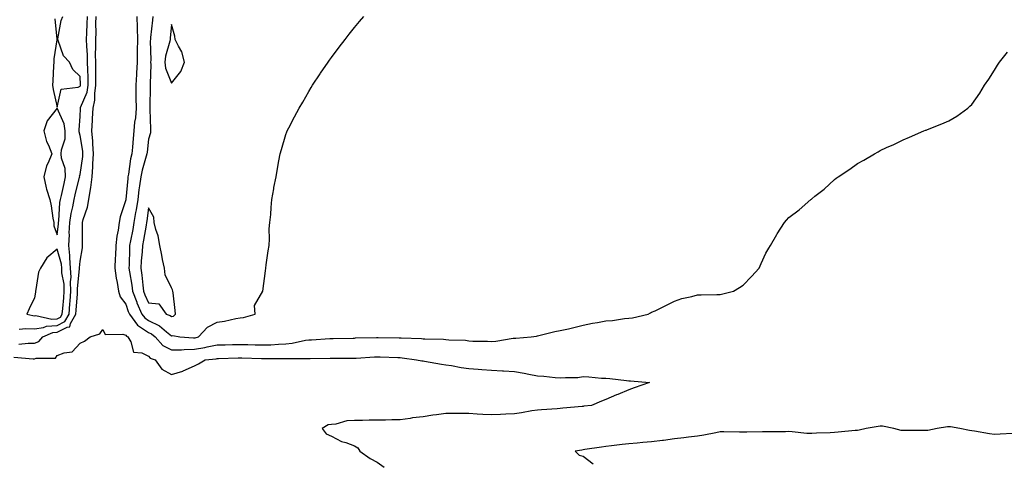
# Model space of a CAD drawing. Units: inches. Extents: x 936803 to 939443, y 7297898 to 7300538.
# Drawn here: x 937572 to 938002, y 7299997 to 7300191 of the extents above; entities that cross this region are included whole.
import ezdxf

# ---------------------------------------------------------------- set-up
doc = ezdxf.new("R2010")
doc.units = ezdxf.units.IN
doc.header["$MEASUREMENT"] = 0
doc.layers.add('Contour_93687297', color=7, linetype='Continuous', true_color=0xd91504)

msp = doc.modelspace()

# ---------------------------------------------------------------- linework, layer by layer
at = {"layer": 'Contour_93687297'}
for points in [[(937571.24, 7300048.73, 3237), (937575.29, 7300049.16, 3237), (937578.05, 7300049.21, 3237), (937580.03, 7300049.94, 3237), (937581.7, 7300051.92, 3237), (937586.16, 7300053.81, 3237), (937588.05, 7300053.95, 3237), (937592.34, 7300056.21, 3237), (937593.58, 7300056.38, 3237), (937593.85, 7300057.72, 3237), (937596.23, 7300061.92, 3237), (937596.38, 7300063.6, 3237), (937596.87, 7300070.74, 3237), (937596.97, 7300071.92, 3237), (937596.93, 7300073.04, 3237), (937597.86, 7300081.72, 3237), (937597.85, 7300081.92, 3237), (937597.83, 7300082.14, 3237), (937598.05, 7300085.05, 3237), (937599.13, 7300090.84, 3237), (937599.17, 7300091.92, 3237), (937599.17, 7300093.04, 3237), (937599.08, 7300100.89, 3237), (937599.07, 7300101.92, 3237), (937599.35, 7300103.22, 3237), (937601.36, 7300108.61, 3237), (937601.84, 7300111.92, 3237), (937602.57, 7300116.44, 3237), (937602.76, 7300117.21, 3237), (937603.38, 7300121.92, 3237), (937603.69, 7300126.28, 3237), (937603.67, 7300127.55, 3237), (937603.94, 7300131.92, 3237), (937603.61, 7300136.36, 3237), (937603.61, 7300137.48, 3237), (937603.21, 7300141.92, 3237), (937603.45, 7300146.52, 3237), (937603.48, 7300147.36, 3237), (937603.72, 7300151.92, 3237), (937604.57, 7300155.4, 3237), (937604.44, 7300158.31, 3237), (937604.98, 7300161.92, 3237), (937604.92, 7300165.05, 3237), (937604.93, 7300168.8, 3237), (937604.88, 7300171.92, 3237), (937604.83, 7300175.14, 3237), (937605, 7300178.87, 3237), (937604.95, 7300181.92, 3237), (937605.02, 7300184.96, 3237), (937605, 7300188.87, 3237), (937605.06, 7300191.92, 3237)], [(937571.42, 7300055.29, 3238), (937574.33, 7300055.63, 3238), (937578.05, 7300055.4, 3238), (937582.11, 7300055.97, 3238), (937583.43, 7300056.54, 3238), (937588.05, 7300056.87, 3238), (937591.36, 7300058.61, 3238), (937593.23, 7300061.92, 3238), (937593.62, 7300066.35, 3238), (937593.7, 7300067.56, 3238), (937594.07, 7300071.92, 3238), (937593.91, 7300076.05, 3238), (937594.12, 7300077.99, 3238), (937593.93, 7300081.92, 3238), (937593.54, 7300086.43, 3238), (937593.62, 7300087.5, 3238), (937593.07, 7300091.92, 3238), (937593.36, 7300096.62, 3238), (937593.35, 7300097.22, 3238), (937593.6, 7300101.92, 3238), (937594.16, 7300105.82, 3238), (937594.9, 7300108.78, 3238), (937595.45, 7300111.92, 3238), (937595.94, 7300114.03, 3238), (937597.83, 7300121.7, 3238), (937597.88, 7300121.92, 3238), (937597.87, 7300122.11, 3238), (937598.05, 7300122.87, 3238), (937599.22, 7300130.75, 3238), (937599.3, 7300131.92, 3238), (937599.21, 7300133.07, 3238), (937598.05, 7300139.99, 3238), (937597.65, 7300141.52, 3238), (937597.66, 7300141.92, 3238), (937597.59, 7300142.38, 3238), (937598.05, 7300148.28, 3238), (937598.24, 7300151.72, 3238), (937598.25, 7300151.92, 3238), (937598.31, 7300152.18, 3238), (937601.13, 7300158.84, 3238), (937601.59, 7300161.92, 3238), (937601.53, 7300165.4, 3238), (937601.4, 7300168.57, 3238), (937601.34, 7300171.92, 3238), (937601.29, 7300175.16, 3238), (937600.98, 7300178.99, 3238), (937600.93, 7300181.92, 3238), (937601, 7300184.87, 3238), (937601.18, 7300188.79, 3238), (937601.25, 7300191.92, 3238)], [(937586.98, 7300190.85, 3239), (937587.88, 7300182.09, 3239), (937587.89, 7300181.92, 3239), (937587.9, 7300181.76, 3239), (937586.57, 7300173.39, 3239), (937586.59, 7300171.92, 3239), (937586.5, 7300170.38, 3239), (937586.17, 7300163.8, 3239), (937586.06, 7300161.92, 3239), (937586.23, 7300160.1, 3239), (937588.05, 7300152.25, 3239), (937589.84, 7300160.13, 3239), (937597.16, 7300161.02, 3239), (937598.05, 7300161.48, 3239), (937598.18, 7300161.79, 3239), (937598.2, 7300161.92, 3239), (937598.2, 7300162.07, 3239), (937598.05, 7300165.75, 3239), (937594.92, 7300168.79, 3239), (937593.46, 7300171.92, 3239), (937590.85, 7300174.72, 3239), (937588.49, 7300181.48, 3239), (937588.27, 7300181.92, 3239), (937588.36, 7300182.23, 3239), (937589.78, 7300190.19, 3239), (937590.47, 7300191.92, 3239)], [(937622.82, 7300191.92, 3237), (937622.98, 7300187, 3237), (937622.99, 7300186.86, 3237), (937623.12, 7300181.92, 3237), (937623.05, 7300176.92, 3237), (937622.98, 7300171.92, 3237), (937622.72, 7300167.24, 3237), (937622.67, 7300166.55, 3237), (937622.42, 7300161.92, 3237), (937622.45, 7300157.52, 3237), (937622.49, 7300156.36, 3237), (937622.53, 7300151.92, 3237), (937622.24, 7300147.72, 3237), (937621.93, 7300145.8, 3237), (937621.62, 7300141.92, 3237), (937621.28, 7300138.69, 3237), (937620.98, 7300134.85, 3237), (937620.69, 7300131.92, 3237), (937620.17, 7300129.79, 3237), (937619.24, 7300123.1, 3237), (937618.99, 7300121.92, 3237), (937618.88, 7300121.08, 3237), (937618.06, 7300111.91, 3237), (937618.05, 7300111.87, 3237), (937615.59, 7300104.38, 3237), (937615.2, 7300101.92, 3237), (937614.74, 7300098.62, 3237), (937614.08, 7300095.89, 3237), (937613.65, 7300091.92, 3237), (937613.48, 7300087.36, 3237), (937613.47, 7300086.5, 3237), (937613.3, 7300081.92, 3237), (937613.77, 7300077.64, 3237), (937614.27, 7300075.7, 3237), (937614.8, 7300071.92, 3237), (937615.61, 7300069.48, 3237), (937618.05, 7300066.19, 3237), (937619.13, 7300063, 3237), (937619.6, 7300061.92, 3237), (937623.18, 7300057.05, 3237), (937628.05, 7300053.86, 3237), (937629.35, 7300053.22, 3237), (937630.88, 7300051.92, 3237), (937634.29, 7300048.16, 3237), (937638.05, 7300046.22, 3237), (937642.43, 7300046.3, 3237), (937643.54, 7300046.43, 3237), (937648.05, 7300046.5, 3237), (937652.68, 7300047.28, 3237), (937653.7, 7300047.56, 3237), (937658.05, 7300048.45, 3237), (937661.45, 7300048.51, 3237), (937664.67, 7300048.53, 3237), (937668.05, 7300048.59, 3237), (937671.43, 7300048.54, 3237), (937674.63, 7300048.5, 3237), (937678.05, 7300048.44, 3237), (937681.44, 7300048.52, 3237), (937684.87, 7300048.74, 3237), (937688.05, 7300048.82, 3237), (937690.86, 7300049.12, 3237), (937696.6, 7300050.46, 3237), (937698.05, 7300050.66, 3237), (937699.28, 7300050.69, 3237), (937707.28, 7300051.15, 3237), (937708.05, 7300051.17, 3237), (937708.79, 7300051.18, 3237), (937717.55, 7300051.42, 3237), (937718.05, 7300051.42, 3237), (937718.52, 7300051.44, 3237), (937727.73, 7300051.61, 3237), (937728.05, 7300051.62, 3237), (937728.36, 7300051.61, 3237), (937737.62, 7300051.49, 3237), (937738.05, 7300051.48, 3237), (937738.53, 7300051.44, 3237), (937747.32, 7300051.19, 3237), (937748.05, 7300051.13, 3237), (937748.91, 7300051.05, 3237), (937757.01, 7300050.88, 3237), (937758.05, 7300050.78, 3237), (937759.34, 7300050.63, 3237), (937766.58, 7300050.46, 3237), (937768.05, 7300050.24, 3237), (937769.87, 7300050.1, 3237), (937776.21, 7300050.08, 3237), (937778.05, 7300049.91, 3237), (937779.88, 7300050.09, 3237), (937787.44, 7300051.31, 3237), (937788.05, 7300051.38, 3237), (937788.63, 7300051.34, 3237), (937795.33, 7300051.92, 3237), (937797.68, 7300052.29, 3237), (937798.05, 7300052.39, 3237), (937798.64, 7300052.51, 3237), (937805.72, 7300054.25, 3237), (937808.05, 7300054.66, 3237), (937811.64, 7300055.51, 3237), (937813.95, 7300056.02, 3237), (937818.05, 7300057.04, 3237), (937822.11, 7300057.86, 3237), (937824.35, 7300058.22, 3237), (937828.05, 7300058.93, 3237), (937830.93, 7300059.04, 3237), (937836.1, 7300059.97, 3237), (937838.05, 7300060.05, 3237), (937839.72, 7300060.25, 3237), (937846.5, 7300061.92, 3237), (937847.55, 7300062.42, 3237), (937848.05, 7300062.68, 3237), (937849.51, 7300063.38, 3237), (937854.27, 7300065.71, 3237), (937858.05, 7300067.51, 3237), (937861.26, 7300068.71, 3237), (937865.69, 7300069.56, 3237), (937868.05, 7300070.24, 3237), (937869.69, 7300070.29, 3237), (937876.58, 7300070.45, 3237), (937878.05, 7300070.48, 3237), (937879.23, 7300070.75, 3237), (937883.83, 7300071.92, 3237), (937886.52, 7300073.45, 3237), (937888.05, 7300074.53, 3237), (937891.71, 7300078.26, 3237), (937895.04, 7300081.92, 3237), (937895.94, 7300084.04, 3237), (937898.05, 7300088.52, 3237), (937899.28, 7300090.69, 3237), (937900.05, 7300091.92, 3237), (937902.77, 7300096.65, 3237), (937902.97, 7300097, 3237), (937906.09, 7300101.92, 3237), (937907.01, 7300102.96, 3237), (937908.05, 7300104.05, 3237), (937912.53, 7300107.45, 3237), (937917.7, 7300111.92, 3237), (937917.89, 7300112.08, 3237), (937918.05, 7300112.2, 3237), (937919.48, 7300113.35, 3237), (937923.49, 7300116.48, 3237), (937928.05, 7300120.72, 3237), (937928.76, 7300121.22, 3237), (937929.62, 7300121.92, 3237), (937934.7, 7300125.27, 3237), (937938.05, 7300127.73, 3237), (937940.83, 7300129.14, 3237), (937945.45, 7300131.92, 3237), (937947.13, 7300132.84, 3237), (937948.05, 7300133.41, 3237), (937950.76, 7300134.63, 3237), (937954, 7300135.96, 3237), (937958.05, 7300137.99, 3237), (937960.8, 7300139.17, 3237), (937967.03, 7300141.92, 3237), (937967.77, 7300142.2, 3237), (937968.05, 7300142.33, 3237), (937968.74, 7300142.61, 3237), (937974.92, 7300145.05, 3237), (937978.05, 7300146.36, 3237), (937981.55, 7300148.42, 3237), (937986.28, 7300151.92, 3237), (937987.25, 7300152.71, 3237), (937988.05, 7300153.49, 3237), (937991.52, 7300158.44, 3237), (937993.69, 7300161.92, 3237), (937995.46, 7300164.51, 3237), (937998.05, 7300168.43, 3237), (937999.34, 7300170.63, 3237), (938000.16, 7300171.92, 3237), (938003.69, 7300176.29, 3237)], [(937629.86, 7300191.92, 3238), (937629.7, 7300190.28, 3238), (937628.89, 7300182.76, 3238), (937628.81, 7300181.92, 3238), (937628.71, 7300181.27, 3238), (937629.02, 7300172.89, 3238), (937628.91, 7300171.92, 3238), (937629.06, 7300170.91, 3238), (937628.64, 7300162.51, 3238), (937628.77, 7300161.92, 3238), (937628.78, 7300161.19, 3238), (937628.51, 7300152.39, 3238), (937628.52, 7300151.92, 3238), (937628.56, 7300151.41, 3238), (937628.8, 7300142.67, 3238), (937628.85, 7300141.92, 3238), (937628.82, 7300141.15, 3238), (937628.05, 7300138.27, 3238), (937627.34, 7300132.63, 3238), (937627.27, 7300131.92, 3238), (937627.01, 7300130.88, 3238), (937625.17, 7300124.8, 3238), (937624.57, 7300121.92, 3238), (937624.07, 7300117.95, 3238), (937623.8, 7300116.17, 3238), (937623.29, 7300111.92, 3238), (937622.57, 7300107.4, 3238), (937622.34, 7300106.21, 3238), (937621.61, 7300101.92, 3238), (937621.07, 7300098.9, 3238), (937620.1, 7300093.97, 3238), (937619.72, 7300091.92, 3238), (937619.62, 7300090.35, 3238), (937619.52, 7300083.39, 3238), (937619.43, 7300081.92, 3238), (937619.66, 7300080.31, 3238), (937620.67, 7300074.54, 3238), (937621.01, 7300071.92, 3238), (937622.82, 7300067.14, 3238), (937622.94, 7300066.8, 3238), (937625.05, 7300061.92, 3238), (937626.32, 7300060.19, 3238), (937628.05, 7300059.06, 3238), (937632.83, 7300056.7, 3238), (937635.85, 7300054.13, 3238), (937638.05, 7300052.35, 3238), (937638.63, 7300052.5, 3238), (937641.62, 7300051.92, 3238), (937647.59, 7300051.46, 3238), (937648.05, 7300051.46, 3238), (937648.44, 7300051.53, 3238), (937649.82, 7300051.92, 3238), (937653.76, 7300056.22, 3238), (937658.05, 7300058.33, 3238), (937661.25, 7300058.73, 3238), (937666.11, 7300059.98, 3238), (937668.05, 7300060.28, 3238), (937669.53, 7300060.44, 3238), (937674.69, 7300061.92, 3238), (937674.32, 7300065.65, 3238), (937678.05, 7300071.92, 3238), (937679.21, 7300080.76, 3238), (937679.28, 7300081.92, 3238), (937679.47, 7300083.35, 3238), (937680.38, 7300089.59, 3238), (937680.69, 7300091.92, 3238), (937680.96, 7300094.84, 3238), (937680.76, 7300099.21, 3238), (937681.12, 7300101.92, 3238), (937681.47, 7300105.35, 3238), (937681.57, 7300108.4, 3238), (937681.94, 7300111.92, 3238), (937682.75, 7300116.62, 3238), (937682.82, 7300117.14, 3238), (937683.75, 7300121.92, 3238), (937684.38, 7300125.58, 3238), (937685.01, 7300128.88, 3238), (937685.57, 7300131.92, 3238), (937686.11, 7300133.85, 3238), (937688.05, 7300140.3, 3238), (937688.49, 7300141.47, 3238), (937688.67, 7300141.92, 3238), (937689.35, 7300143.23, 3238), (937691.9, 7300148.07, 3238), (937693.89, 7300151.92, 3238), (937695.5, 7300154.47, 3238), (937698.05, 7300159.09, 3238), (937699.11, 7300160.86, 3238), (937699.75, 7300161.92, 3238), (937703.08, 7300166.89, 3238), (937703.22, 7300167.1, 3238), (937706.53, 7300171.92, 3238), (937707.17, 7300172.81, 3238), (937708.05, 7300174.03, 3238), (937711.44, 7300178.53, 3238), (937714.05, 7300181.92, 3238), (937715.78, 7300184.2, 3238), (937718.05, 7300187.07, 3238), (937720.25, 7300189.72, 3238), (937722.12, 7300191.92, 3238)], [(937569.14, 7300043.01, 3236), (937577.6, 7300042.37, 3236), (937578.05, 7300042.38, 3236), (937578.78, 7300042.65, 3236), (937587.29, 7300042.68, 3236), (937588.05, 7300043.79, 3236), (937591.12, 7300045, 3236), (937594.64, 7300045.33, 3236), (937598.05, 7300049.22, 3236), (937599.96, 7300050.02, 3236), (937602.5, 7300051.92, 3236), (937606.72, 7300053.25, 3236), (937608.05, 7300055.09, 3236), (937609.03, 7300052.9, 3236), (937616.82, 7300053.14, 3236), (937618.05, 7300052.66, 3236), (937618.33, 7300052.2, 3236), (937618.89, 7300051.92, 3236), (937620.2, 7300049.77, 3236), (937621.38, 7300045.24, 3236), (937625.04, 7300044.93, 3236), (937628.05, 7300043.46, 3236), (937628.76, 7300042.63, 3236), (937630.91, 7300041.92, 3236), (937633.88, 7300037.75, 3236), (937638.05, 7300035.44, 3236), (937643.02, 7300036.95, 3236), (937643.18, 7300037.05, 3236), (937648.05, 7300039.3, 3236), (937649.82, 7300040.15, 3236), (937652.76, 7300041.92, 3236), (937657.62, 7300042.35, 3236), (937658.05, 7300042.44, 3236), (937658.58, 7300042.45, 3236), (937667.27, 7300042.7, 3236), (937668.05, 7300042.72, 3236), (937668.83, 7300042.7, 3236), (937677.47, 7300042.5, 3236), (937678.05, 7300042.49, 3236), (937678.64, 7300042.51, 3236), (937687.54, 7300042.43, 3236), (937688.05, 7300042.45, 3236), (937688.64, 7300042.51, 3236), (937697.53, 7300042.44, 3236), (937698.05, 7300042.51, 3236), (937698.66, 7300042.53, 3236), (937707.41, 7300042.56, 3236), (937708.05, 7300042.58, 3236), (937708.72, 7300042.59, 3236), (937717.35, 7300042.61, 3236), (937718.05, 7300042.63, 3236), (937718.79, 7300042.66, 3236), (937726.8, 7300043.17, 3236), (937728.05, 7300043.22, 3236), (937729.32, 7300043.19, 3236), (937737.09, 7300042.89, 3236), (937738.05, 7300042.86, 3236), (937738.92, 7300042.79, 3236), (937745.22, 7300041.92, 3236), (937747.57, 7300041.43, 3236), (937748.05, 7300041.39, 3236), (937748.66, 7300041.31, 3236), (937756.11, 7300039.98, 3236), (937758.05, 7300039.77, 3236), (937760.57, 7300039.39, 3236), (937764.72, 7300038.59, 3236), (937768.05, 7300038.15, 3236), (937772.13, 7300037.85, 3236), (937773.8, 7300037.66, 3236), (937778.05, 7300037.37, 3236), (937782.84, 7300037.13, 3236), (937783.27, 7300037.14, 3236), (937788.05, 7300036.85, 3236), (937792.26, 7300036.13, 3236), (937794.3, 7300035.67, 3236), (937798.05, 7300034.96, 3236), (937800.92, 7300034.79, 3236), (937805.85, 7300034.12, 3236), (937808.05, 7300033.97, 3236), (937810.34, 7300034.21, 3236), (937815.74, 7300034.23, 3236), (937818.05, 7300034.54, 3236), (937820.58, 7300034.45, 3236), (937826.07, 7300033.89, 3236), (937828.05, 7300033.82, 3236), (937829.81, 7300033.68, 3236), (937837.11, 7300032.87, 3236), (937838.05, 7300032.78, 3236), (937838.85, 7300032.72, 3236), (937847.05, 7300031.92, 3236), (937840.36, 7300029.61, 3236), (937838.05, 7300028.78, 3236), (937833.21, 7300026.76, 3236), (937832.67, 7300026.55, 3236), (937828.05, 7300024.62, 3236), (937826.16, 7300023.81, 3236), (937821.8, 7300021.92, 3236), (937818.38, 7300021.59, 3236), (937818.05, 7300021.56, 3236), (937817.65, 7300021.52, 3236), (937809.21, 7300020.76, 3236), (937808.05, 7300020.67, 3236), (937806.67, 7300020.54, 3236), (937799.88, 7300020.09, 3236), (937798.05, 7300019.92, 3236), (937795.67, 7300019.55, 3236), (937791.19, 7300018.78, 3236), (937788.05, 7300018.31, 3236), (937784.28, 7300018.14, 3236), (937781.94, 7300018.02, 3236), (937778.05, 7300017.87, 3236), (937774.17, 7300018.04, 3236), (937771.78, 7300018.2, 3236), (937768.05, 7300018.38, 3236), (937764.55, 7300018.42, 3236), (937761.54, 7300018.43, 3236), (937758.05, 7300018.48, 3236), (937753.99, 7300017.86, 3236), (937752.32, 7300017.64, 3236), (937748.05, 7300016.94, 3236), (937743.47, 7300016.5, 3236), (937742.39, 7300016.27, 3236), (937738.05, 7300015.73, 3236), (937734.34, 7300015.63, 3236), (937731.69, 7300015.56, 3236), (937728.05, 7300015.46, 3236), (937724.5, 7300015.47, 3236), (937721.53, 7300015.4, 3236), (937718.05, 7300015.42, 3236), (937714.75, 7300015.22, 3236), (937709.97, 7300013.84, 3236), (937708.05, 7300013.67, 3236), (937706.51, 7300013.45, 3236), (937703.98, 7300011.92, 3236), (937705.73, 7300009.6, 3236), (937708.05, 7300008.48, 3236), (937712.36, 7300006.23, 3236), (937714.25, 7300005.72, 3236), (937718.05, 7300004.29, 3236), (937719.61, 7300003.48, 3236), (937720.47, 7300001.92, 3236), (937724.91, 7299998.79, 3236), (937728.05, 7299997.18, 3236), (937731.07, 7299994.94, 3236)], [(938005.87, 7300009.74, 3237), (938000.5, 7300009.48, 3237), (937998.05, 7300009.33, 3237), (937995.74, 7300009.62, 3237), (937989.22, 7300010.75, 3237), (937988.05, 7300010.9, 3237), (937987.11, 7300010.98, 3237), (937982.81, 7300011.92, 3237), (937978.69, 7300012.55, 3237), (937978.05, 7300012.62, 3237), (937977.41, 7300012.56, 3237), (937972.95, 7300011.92, 3237), (937968.9, 7300011.07, 3237), (937968.05, 7300010.98, 3237), (937967.1, 7300010.96, 3237), (937958.95, 7300011.01, 3237), (937958.05, 7300011, 3237), (937957.2, 7300011.07, 3237), (937954.01, 7300011.92, 3237), (937949, 7300012.87, 3237), (937948.05, 7300012.95, 3237), (937947.17, 7300012.8, 3237), (937941.84, 7300011.92, 3237), (937938.83, 7300011.14, 3237), (937938.05, 7300011.07, 3237), (937937.09, 7300010.96, 3237), (937929.69, 7300010.28, 3237), (937928.05, 7300010.08, 3237), (937926.16, 7300010.03, 3237), (937920.18, 7300009.79, 3237), (937918.05, 7300009.72, 3237), (937915.9, 7300009.77, 3237), (937909.48, 7300010.49, 3237), (937908.05, 7300010.53, 3237), (937906.63, 7300010.5, 3237), (937899.52, 7300010.45, 3237), (937898.05, 7300010.42, 3237), (937896.52, 7300010.4, 3237), (937889.63, 7300010.34, 3237), (937888.05, 7300010.31, 3237), (937886.42, 7300010.29, 3237), (937879.6, 7300010.37, 3237), (937878.05, 7300010.36, 3237), (937876.16, 7300010.03, 3237), (937870.94, 7300009.03, 3237), (937868.05, 7300008.54, 3237), (937864.19, 7300008.06, 3237), (937862.16, 7300007.81, 3237), (937858.05, 7300007.3, 3237), (937853.26, 7300006.71, 3237), (937852.78, 7300006.65, 3237), (937848.05, 7300006.07, 3237), (937844.26, 7300005.71, 3237), (937841.66, 7300005.52, 3237), (937838.05, 7300005.21, 3237), (937835.11, 7300004.86, 3237), (937830.45, 7300004.32, 3237), (937828.05, 7300004.04, 3237), (937826.18, 7300003.79, 3237), (937818.8, 7300002.66, 3237), (937818.05, 7300002.56, 3237), (937817.49, 7300002.48, 3237), (937814.6, 7300001.92, 3237), (937816.39, 7300000.26, 3237), (937818.05, 7299999.76, 3237), (937822.51, 7299996.38, 3237)]]:
    msp.add_polyline3d(points, dxfattribs=at)
for points in [[(937638.05, 7300162.81, 3239), (937642.05, 7300167.92, 3239), (937643.73, 7300171.92, 3239), (937642.59, 7300176.46, 3239), (937641.07, 7300178.9, 3239), (937639.67, 7300181.92, 3239), (937639.51, 7300183.38, 3239), (937638.05, 7300188.47, 3239), (937637.47, 7300182.5, 3239), (937637.42, 7300181.92, 3239), (937637.3, 7300181.17, 3239), (937635.38, 7300174.59, 3239), (937635.1, 7300171.92, 3239), (937635.46, 7300169.33, 3239)], [(937588.05, 7300096.55, 3239), (937588.62, 7300101.35, 3239), (937588.65, 7300101.92, 3239), (937588.75, 7300102.62, 3239), (937589.25, 7300110.72, 3239), (937589.46, 7300111.92, 3239), (937589.88, 7300113.76, 3239), (937591.03, 7300118.94, 3239), (937591.74, 7300121.92, 3239), (937591.57, 7300125.45, 3239), (937589.92, 7300130.05, 3239), (937589.76, 7300131.92, 3239), (937589.86, 7300133.73, 3239), (937591.47, 7300138.5, 3239), (937591.57, 7300141.92, 3239), (937591.12, 7300144.99, 3239), (937588.05, 7300151.85, 3239), (937583.6, 7300146.37, 3239), (937582.21, 7300141.92, 3239), (937583.41, 7300137.28, 3239), (937584.2, 7300135.77, 3239), (937585.72, 7300131.92, 3239), (937584.09, 7300127.96, 3239), (937583.36, 7300126.61, 3239), (937582.14, 7300121.92, 3239), (937583.21, 7300117.08, 3239), (937583.43, 7300116.54, 3239), (937584.84, 7300111.92, 3239), (937585.38, 7300109.25, 3239), (937586.2, 7300103.77, 3239), (937586.55, 7300101.92, 3239), (937586.52, 7300100.4, 3239)], [(937638.05, 7300060.8, 3239), (937638.94, 7300061.03, 3239), (937639.81, 7300061.92, 3239), (937639.62, 7300063.49, 3239), (937638.78, 7300071.2, 3239), (937638.69, 7300071.92, 3239), (937638.55, 7300072.42, 3239), (937638.05, 7300073.36, 3239), (937635.2, 7300079.07, 3239), (937634.98, 7300081.92, 3239), (937634.17, 7300085.8, 3239), (937633.79, 7300087.66, 3239), (937632.89, 7300091.92, 3239), (937632.16, 7300096.03, 3239), (937631.16, 7300098.81, 3239), (937630.4, 7300101.92, 3239), (937630.38, 7300104.24, 3239), (937628.05, 7300108.35, 3239), (937627.27, 7300102.7, 3239), (937627.14, 7300101.92, 3239), (937626.94, 7300100.81, 3239), (937625.82, 7300094.15, 3239), (937625.41, 7300091.92, 3239), (937625.22, 7300089.09, 3239), (937624.79, 7300085.18, 3239), (937624.59, 7300081.92, 3239), (937625.02, 7300078.89, 3239), (937625.46, 7300074.52, 3239), (937625.79, 7300071.92, 3239), (937626.42, 7300070.29, 3239), (937628.05, 7300066.8, 3239), (937632.54, 7300066.41, 3239), (937635.76, 7300061.92, 3239), (937637.42, 7300061.3, 3239)], [(937588.05, 7300059.79, 3239), (937589.44, 7300060.52, 3239), (937590.23, 7300061.92, 3239), (937590.44, 7300064.31, 3239), (937590.92, 7300069.05, 3239), (937591.16, 7300071.92, 3239), (937591.05, 7300074.92, 3239), (937590.12, 7300079.86, 3239), (937590.01, 7300081.92, 3239), (937589.86, 7300083.73, 3239), (937588.05, 7300090.2, 3239), (937583.55, 7300086.42, 3239), (937580.74, 7300081.92, 3239), (937579.83, 7300080.14, 3239), (937578.72, 7300072.59, 3239), (937578.51, 7300071.92, 3239), (937578.55, 7300071.42, 3239), (937578.05, 7300069.06, 3239), (937575.74, 7300064.22, 3239), (937574.78, 7300061.92, 3239), (937577.35, 7300061.22, 3239), (937578.05, 7300061.18, 3239), (937578.7, 7300061.27, 3239), (937585.76, 7300059.63, 3239)]]:
    msp.add_polyline3d(points, close=True, dxfattribs=at)

doc.saveas('drawing.dxf')
